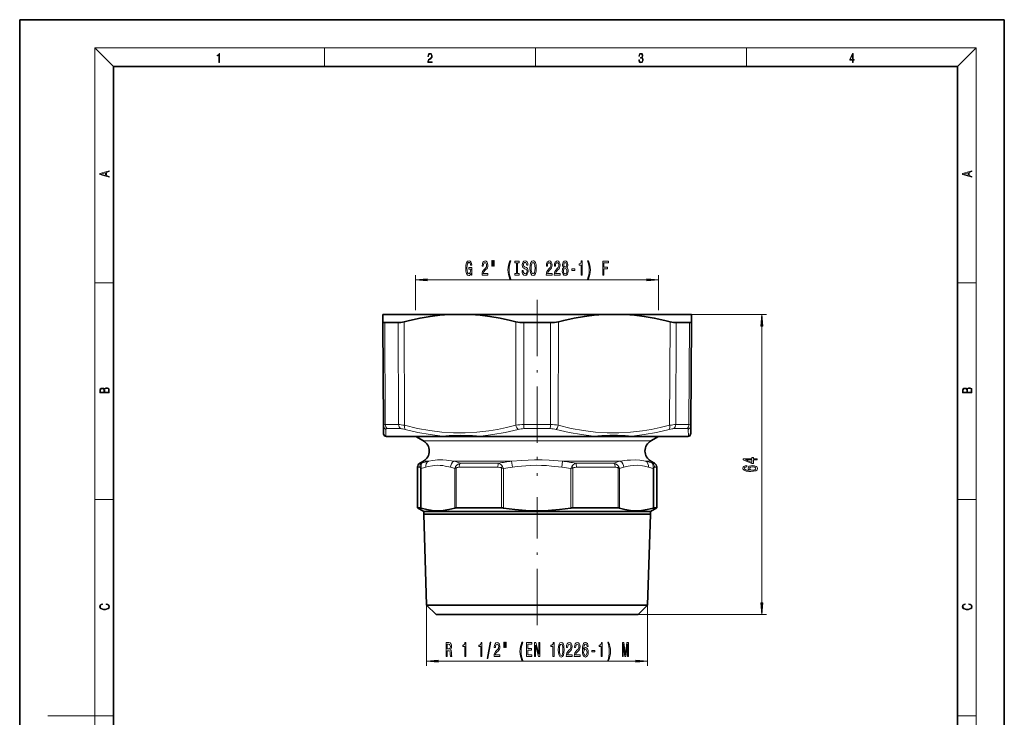
# Model space of a CAD drawing. Extents: x 0 to 210, y 0 to 297.
# Drawn here: x 0 to 210, y 148 to 297 of the extents above; entities that cross this region are included whole.
import ezdxf

# ---------------------------------------------------------------- set-up
doc = ezdxf.new("R2010")
doc.units = 0
doc.linetypes.add('DASHDOT', pattern=[18.5, 12, -3, 0.5, -3])

msp = doc.modelspace()

# ---------------------------------------------------------------- linework, layer by layer
at = {"color": 7, "lineweight": 35}
for p, q in [((210, 297), (0, 297)), ((0, 297), (0, 0)), ((210, 0), (210, 297)), ((200, 287), (20, 287)), ((20, 287), (20, 10)), ((200, 10), (200, 287)), ((77.460472, 234.104706), (77.468475, 232.577133)), ((81.400253, 234.104706), (77.460472, 234.104706)), ((91.687302, 234.104706), (81.400253, 234.104706)), ((96.133644, 234.104706), (91.687302, 234.104706)), ((124.587303, 234.104706), (96.133644, 234.104706)), ((124.587303, 234.104706), (129.033646, 234.104706)), ((143.260468, 234.104706), (129.033646, 234.104706)), ((143.260468, 234.104706), (143.252472, 232.577133)), ((77.468475, 232.577148), (77.584213, 210.471558)), ((77.857117, 232.377869), (78.775436, 232.377869)), ((80.723701, 232.377869), (78.775436, 232.377869)), ((113.227058, 232.377869), (107.493889, 232.377869)), ((142.863831, 232.377869), (139.997253, 232.377869)), ((143.252472, 232.577133), (143.136734, 210.471558)), ((77.592804, 208.831375), (77.584213, 210.471558)), ((143.136734, 210.471588), (143.128143, 208.831375)), ((78.149826, 208.104706), (78.344437, 208.104706)), ((81.956612, 208.104706), (78.344444, 208.104706)), ((90.241493, 208.104706), (81.956612, 208.104706)), ((86.110474, 207.156525), (84.46817, 208.104706)), ((90.241501, 208.104706), (98.463417, 208.104706)), ((122.257538, 208.104706), (98.463417, 208.104706)), ((122.25753, 208.104706), (130.479446, 208.104706)), ((142.376511, 208.104706), (130.479446, 208.104706)), ((134.610474, 207.156525), (136.252777, 208.104706)), ((142.376511, 208.104706), (142.571121, 208.104706)), ((86.110474, 202.826385), (85.360474, 202.393372)), ((134.610474, 202.826385), (135.360474, 202.393372)), ((84.860474, 201.527359), (84.860474, 192.870697)), ((135.860474, 201.527359), (135.860474, 192.870697)), ((84.860474, 192.870697), (85.473228, 192.870697)), ((86.187225, 192.104706), (84.860474, 192.870697)), ((86.187225, 192.104706), (110.360474, 192.104706)), ((86.187225, 192.104706), (86.187225, 191.5047)), ((86.187225, 191.5047), (110.360474, 191.5047)), ((86.793472, 172.104706), (86.187225, 191.5047)), ((93.104759, 192.870697), (102.728943, 192.870697)), ((110.360474, 192.104706), (134.533722, 192.104706)), ((110.360474, 191.5047), (134.533722, 191.5047)), ((117.992004, 192.870697), (127.616188, 192.870697)), ((133.927475, 172.104706), (134.533722, 191.5047)), ((134.533722, 192.104706), (135.860474, 192.870697)), ((134.533722, 192.104706), (134.533722, 191.5047)), ((135.247726, 192.870697), (135.860474, 192.870697)), ((86.793472, 172.104706), (110.360474, 172.104706)), ((88.793472, 170.104706), (86.793472, 172.104706)), ((88.793472, 170.104706), (110.360474, 170.104706)), ((110.360474, 172.104706), (133.927475, 172.104706)), ((110.360474, 170.104706), (131.927475, 170.104706)), ((131.927475, 170.104706), (133.927475, 172.104706))]:
    msp.add_line(p, q, dxfattribs=at)
at = {"color": 7, "lineweight": 13}
for p, q in [((20, 287), (16, 291)), ((16, 291), (204, 291)), ((16, 291), (16, 6)), ((65, 287), (65, 291)), ((110, 291), (110, 287)), ((155, 287), (155, 291)), ((200, 287), (204, 291)), ((204, 6), (204, 291)), ((84.44751, 235.048019), (84.44751, 242.504379)), ((86.937996, 241.504379), (133.782959, 241.504379)), ((136.273438, 235.048019), (136.273438, 242.504379)), ((16, 240.833328), (20, 240.833328)), ((200, 240.833328), (204, 240.833328)), ((143.260468, 234.104706), (159.25853, 234.104706)), ((77.857117, 232.377869), (77.972397, 210.626587)), ((80.801102, 210.626587), (80.723701, 232.377869)), ((82.097275, 210.471573), (82.016762, 232.577133)), ((105.84742, 210.471588), (105.812187, 232.577133)), ((107.531769, 210.626587), (107.493889, 232.377869)), ((113.189178, 210.626587), (113.227058, 232.377869)), ((114.873528, 210.471573), (114.90876, 232.577133)), ((138.623672, 210.471588), (138.704193, 232.577133)), ((139.919846, 210.626587), (139.997253, 232.377869)), ((142.863831, 232.377869), (142.74855, 210.626587)), ((158.25853, 172.595184), (158.25853, 231.614212)), ((77.972397, 210.626587), (78.875381, 210.626587)), ((80.801102, 210.626587), (78.875381, 210.626587)), ((107.531769, 210.626587), (113.189178, 210.626587)), ((139.919846, 210.626587), (142.74855, 210.626587)), ((78.097153, 208.171692), (78.125122, 209.610779)), ((81.737221, 208.171692), (78.097153, 208.171692)), ((78.423759, 209.765793), (79.314163, 209.765793)), ((81.213043, 209.765793), (79.314163, 209.765793)), ((90.08609, 208.171692), (81.737221, 208.171692)), ((122.349419, 208.171692), (98.371521, 208.171692)), ((107.57119, 209.765793), (113.149757, 209.765793)), ((142.62381, 208.171692), (130.634857, 208.171692)), ((139.507904, 209.765793), (142.297195, 209.765793)), ((142.59584, 209.610779), (142.62381, 208.171692)), ((86.110474, 207.156525), (131.641846, 207.156525)), ((131.641846, 207.156525), (134.610474, 207.156525)), ((85.802628, 202.393372), (85.360474, 202.393372)), ((86.110474, 202.826385), (87.17318, 202.826385)), ((92.617966, 202.826385), (104.915718, 202.826385)), ((102.135468, 202.393372), (94.027634, 202.393372)), ((102.976486, 201.659271), (103.177856, 201.238678)), ((105.084114, 201.527359), (104.915718, 202.826385)), ((115.636879, 201.527359), (115.805275, 202.826401)), ((115.805275, 202.826385), (128.103027, 202.826385)), ((117.543091, 201.238678), (117.744408, 201.659302)), ((126.693314, 202.393372), (118.585472, 202.393372)), ((133.547806, 202.826385), (134.610474, 202.826385)), ((134.91832, 202.393372), (135.360474, 202.393372)), ((85.311478, 201.527359), (84.860474, 201.527359)), ((85.473228, 192.870697), (85.473228, 201.364502)), ((85.638145, 192.833298), (85.638145, 201.238678)), ((92.820763, 201.238678), (92.820763, 192.833298)), ((93.104759, 201.364517), (93.104759, 192.870697)), ((101.97097, 201.527359), (93.700974, 201.527359)), ((102.728943, 201.364502), (103.177856, 201.238678)), ((102.728943, 192.870697), (102.728943, 201.364502)), ((103.177856, 192.833298), (103.177856, 201.238678)), ((117.543091, 201.238678), (117.99202, 201.364471)), ((117.543091, 201.238678), (117.543091, 192.833298)), ((117.992004, 201.364517), (117.992004, 192.870697)), ((127.019974, 201.527359), (118.749977, 201.527359)), ((127.616188, 192.870697), (127.616188, 201.364502)), ((127.900185, 192.833298), (127.900185, 201.238678)), ((135.082794, 201.238678), (135.082794, 192.833298)), ((135.247726, 201.364517), (135.247726, 192.870697)), ((135.40947, 201.527359), (135.860474, 201.527359)), ((16, 194.666672), (20, 194.666672)), ((200, 194.666672), (204, 194.666672)), ((86.793472, 172.104706), (86.793472, 159.129852)), ((131.927475, 170.104706), (159.25853, 170.104706)), ((133.927475, 172.104706), (133.927475, 159.129852)), ((89.283958, 160.129852), (131.436981, 160.129852)), ((16, 148.5), (6, 148.5)), ((16, 148.5), (20, 148.5)), ((200, 148.5), (204, 148.5))]:
    msp.add_line(p, q, dxfattribs=at)
at = {"color": 7, "linetype": 'DASHDOT', "lineweight": 13}
for p, q in [((110.360474, 237.233429), (110.360474, 199.688782)), ((110.360474, 167.828049), (110.360474, 195.147919))]:
    msp.add_line(p, q, dxfattribs=at)
at = {"color": 7, "lineweight": 13}
for points in [[(42.503281, 287.874939), (42.640968, 287.874939), (42.640968, 289.819305), (42.51997, 289.819305), (42.488674, 289.644073), (42.41983, 289.524445), (42.305088, 289.454926), (42.150707, 289.435425), (42.142361, 289.435425), (42.142361, 289.315826), (42.163223, 289.315826), (42.367672, 289.340851), (42.503281, 289.424316)], [(87.019279, 287.874939), (87.960175, 287.874939), (87.960175, 288.030701), (87.154884, 288.030701), (87.179924, 288.167023), (87.242508, 288.292175), (87.336388, 288.406219), (87.467819, 288.520294), (87.684792, 288.684387), (87.851685, 288.856873), (87.939308, 289.040436), (87.968513, 289.257416), (87.937225, 289.488281), (87.847511, 289.666321), (87.707741, 289.777588), (87.526237, 289.819305), (87.328041, 289.774811), (87.182007, 289.649628), (87.088127, 289.449341), (87.052658, 289.17395), (87.190353, 289.17395), (87.211212, 289.382599), (87.275887, 289.532806), (87.380196, 289.621796), (87.522064, 289.655182), (87.649323, 289.62738), (87.747375, 289.5495), (87.807877, 289.421539), (87.830826, 289.251862), (87.807877, 289.087738), (87.741119, 288.948639), (87.588821, 288.798431), (87.37603, 288.628754), (87.217476, 288.475769), (87.104813, 288.314453), (87.038055, 288.136414), (87.017197, 287.93335)], [(132.021362, 288.431274), (132.021362, 288.42569), (132.052658, 288.1698), (132.146545, 287.980652), (132.294662, 287.861023), (132.494934, 287.819305), (132.688965, 287.861023), (132.837082, 287.975067), (132.930969, 288.158661), (132.96434, 288.400665), (132.947647, 288.57312), (132.899673, 288.714996), (132.822479, 288.820709), (132.71608, 288.890228), (132.866287, 289.059906), (132.918442, 289.315826), (132.889236, 289.521667), (132.807877, 289.680237), (132.676437, 289.783142), (132.505371, 289.819305), (132.325958, 289.777588), (132.190353, 289.666321), (132.102737, 289.482727), (132.067261, 289.240723), (132.196609, 289.240723), (132.219559, 289.421539), (132.28006, 289.557831), (132.373947, 289.641296), (132.503281, 289.671875), (132.618027, 289.644073), (132.707733, 289.571747), (132.766159, 289.457703), (132.787018, 289.315826), (132.764069, 289.151703), (132.699387, 289.037659), (132.590912, 288.965332), (132.44487, 288.943085), (132.392715, 288.945862), (132.392715, 288.804016), (132.455307, 288.806793), (132.615936, 288.781769), (132.730682, 288.706635), (132.79953, 288.581482), (132.822479, 288.406219), (132.79953, 288.219849), (132.734863, 288.08078), (132.628464, 287.994537), (132.486603, 287.966736), (132.350998, 287.997345), (132.248764, 288.089111), (132.184097, 288.233765), (132.163223, 288.431274)], [(177.653488, 287.874939), (177.791183, 287.874939), (177.791183, 288.356171), (177.983124, 288.356171), (177.983124, 288.503601), (177.791183, 288.503601), (177.791183, 289.763672), (177.643066, 289.763672), (177.025543, 288.503601), (177.025543, 288.356171), (177.653488, 288.356171)], [(177.653488, 288.503601), (177.150711, 288.503601), (177.653488, 289.532806)], [(19.092789, 263.42276), (19.092789, 263.566711), (18.480827, 263.737793), (18.480827, 264.413727), (19.092789, 264.582703), (19.092789, 264.726654), (17.092789, 264.157104), (17.092789, 263.99231)], [(203.092789, 263.422729), (203.092789, 263.566681), (202.480835, 263.737762), (202.480835, 264.413696), (203.092789, 264.582672), (203.092789, 264.726624), (201.092789, 264.157074), (201.092789, 263.992279)], [(18.316711, 263.783691), (17.287504, 264.073669), (18.316711, 264.365753)], [(202.316711, 263.783661), (201.287506, 264.073639), (202.316711, 264.365723)], [(96.288353, 242.906403), (96.332443, 242.504379), (96.462128, 242.504379), (96.462128, 244.125412), (95.805931, 244.125412), (95.805931, 243.75798), (96.210541, 243.75798), (96.210541, 243.73204), (96.17942, 243.334351), (96.09642, 243.040405), (95.96933, 242.854523), (95.811119, 242.794006), (95.63475, 242.871811), (95.497284, 243.10524), (95.409103, 243.489975), (95.377975, 244.017349), (95.406509, 244.540405), (95.49469, 244.925125), (95.63475, 245.158554), (95.824089, 245.240692), (95.953766, 245.197464), (96.060112, 245.076431), (96.137917, 244.87326), (96.182014, 244.600922), (96.438782, 244.600922), (96.371346, 245.0159), (96.244263, 245.327148), (96.0653, 245.517349), (95.839645, 245.586517), (95.543968, 245.478439), (95.320915, 245.162888), (95.178268, 244.665756), (95.128983, 244.004379), (95.178268, 243.338669), (95.320915, 242.841553), (95.531006, 242.525986), (95.795555, 242.422241), (95.943398, 242.456833), (96.075668, 242.543289), (96.189789, 242.69458)], [(98.603622, 242.504379), (99.840805, 242.504379), (99.840805, 242.876144), (98.862991, 242.876144), (98.917458, 243.0793), (99.010834, 243.247894), (99.298729, 243.55481), (99.451752, 243.684494), (99.622932, 243.870377), (99.744835, 244.086517), (99.814865, 244.341553), (99.840805, 244.63118), (99.796707, 244.994293), (99.674805, 245.279602), (99.488068, 245.461151), (99.246857, 245.526001), (98.997864, 245.452499), (98.808525, 245.249329), (98.686623, 244.925125), (98.645126, 244.497177), (98.645126, 244.436661), (98.881149, 244.436661), (98.881149, 244.471237), (98.904488, 244.765182), (98.974518, 244.981323), (99.086044, 245.119659), (99.233887, 245.167206), (99.384315, 245.123978), (99.49585, 245.0159), (99.568466, 244.847321), (99.594406, 244.635498), (99.576248, 244.436661), (99.52697, 244.268066), (99.44397, 244.121094), (99.329849, 243.991409), (99.176826, 243.853088), (98.922646, 243.585068), (98.743683, 243.299774), (98.637344, 242.953949), (98.603622, 242.517349)], [(100.672935, 245.612442), (100.672935, 244.436661), (100.849304, 244.436661), (100.849304, 245.612442)], [(101.049019, 245.612442), (101.049019, 244.436661), (101.222794, 244.436661), (101.222794, 245.612442)], [(104.559967, 241.67009), (104.723366, 241.67009), (104.575531, 242.128296), (104.471786, 242.608124), (104.406944, 243.113892), (104.386192, 243.623978), (104.406944, 244.134064), (104.471786, 244.635498), (104.575531, 245.119659), (104.723366, 245.577866), (104.559967, 245.577866), (104.370628, 245.102356), (104.238358, 244.63118), (104.160545, 244.138382), (104.137199, 243.623978), (104.160545, 243.10524), (104.238358, 242.616776), (104.370628, 242.145584)], [(105.962708, 242.867493), (105.630714, 242.867493), (105.630714, 242.504379), (106.53331, 242.504379), (106.53331, 242.867493), (106.201324, 242.867493), (106.201324, 245.141266), (106.53331, 245.141266), (106.53331, 245.504379), (105.630714, 245.504379), (105.630714, 245.141266), (105.962708, 245.141266)], [(107.383598, 243.494293), (107.147575, 243.494293), (107.199448, 243.036072), (107.329132, 242.698898), (107.528847, 242.495728), (107.798584, 242.422241), (108.065735, 242.491409), (108.265442, 242.68161), (108.392532, 242.979889), (108.439217, 243.37326), (108.400314, 243.727722), (108.291382, 243.956833), (108.115013, 244.108124), (107.87899, 244.22052), (107.676682, 244.302643), (107.544403, 244.397751), (107.469193, 244.536072), (107.445847, 244.752213), (107.469193, 244.946747), (107.536621, 245.093719), (107.640373, 245.193146), (107.78302, 245.227722), (107.928268, 245.184494), (108.042389, 245.06778), (108.117607, 244.87326), (108.153915, 244.609573), (108.389938, 244.609573), (108.389938, 244.61821), (108.348442, 245.024551), (108.22654, 245.327148), (108.034607, 245.517349), (107.775238, 245.582184), (107.541809, 245.517349), (107.360252, 245.335785), (107.243538, 245.05481), (107.202042, 244.691696), (107.235764, 244.367493), (107.33432, 244.147034), (107.489937, 244.000061), (107.702621, 243.887665), (107.912704, 243.788239), (108.070915, 243.693146), (108.166885, 243.55481), (108.2006, 243.330032), (108.169479, 243.100922), (108.089073, 242.928009), (107.967171, 242.819946), (107.80896, 242.785355), (107.632591, 242.832916), (107.497719, 242.971237), (107.412132, 243.196014)], [(108.838211, 244.004379), (108.884895, 243.330032), (109.019768, 242.832916), (109.229851, 242.525986), (109.504784, 242.422241), (109.777115, 242.525986), (109.989792, 242.832916), (110.12207, 243.330032), (110.171349, 244.004379), (110.12207, 244.674408), (110.06501, 244.946747), (109.989792, 245.171524), (109.777115, 245.478439), (109.64743, 245.556259), (109.504784, 245.586517), (109.227257, 245.478439), (109.017174, 245.175842), (108.884895, 244.678726)], [(109.087204, 244.004379), (109.11573, 244.527435), (109.201324, 244.912155), (109.333595, 245.145584), (109.504784, 245.227722), (109.67337, 245.145584), (109.805649, 244.907837), (109.891235, 244.523117), (109.922363, 244.004379), (109.891235, 243.481323), (109.805649, 243.096603), (109.67337, 242.863174), (109.504784, 242.785355), (109.333595, 242.863174), (109.201324, 243.096603), (109.11573, 243.477005)], [(112.294693, 242.504379), (113.531868, 242.504379), (113.531868, 242.876144), (112.554062, 242.876144), (112.608528, 243.0793), (112.701897, 243.247894), (112.989792, 243.55481), (113.142822, 243.684494), (113.314003, 243.870377), (113.435905, 244.086517), (113.505936, 244.341553), (113.531868, 244.63118), (113.487778, 244.994293), (113.365875, 245.279602), (113.179131, 245.461151), (112.93792, 245.526001), (112.688934, 245.452499), (112.499596, 245.249329), (112.377693, 244.925125), (112.336189, 244.497177), (112.336189, 244.436661), (112.57222, 244.436661), (112.57222, 244.471237), (112.595558, 244.765182), (112.665588, 244.981323), (112.777115, 245.119659), (112.924957, 245.167206), (113.075386, 245.123978), (113.186913, 245.0159), (113.259537, 244.847321), (113.285469, 244.635498), (113.267319, 244.436661), (113.21804, 244.268066), (113.13504, 244.121094), (113.02092, 243.991409), (112.867889, 243.853088), (112.613716, 243.585068), (112.434753, 243.299774), (112.328415, 242.953949), (112.294693, 242.517349)], [(114.006081, 242.504379), (115.243256, 242.504379), (115.243256, 242.876144), (114.265442, 242.876144), (114.319908, 243.0793), (114.413284, 243.247894), (114.70118, 243.55481), (114.854202, 243.684494), (115.025383, 243.870377), (115.147285, 244.086517), (115.217316, 244.341553), (115.243256, 244.63118), (115.199158, 244.994293), (115.077263, 245.279602), (114.890518, 245.461151), (114.649307, 245.526001), (114.400314, 245.452499), (114.210976, 245.249329), (114.089073, 244.925125), (114.047577, 244.497177), (114.047577, 244.436661), (114.2836, 244.436661), (114.2836, 244.471237), (114.306946, 244.765182), (114.376968, 244.981323), (114.488495, 245.119659), (114.636337, 245.167206), (114.786766, 245.123978), (114.8983, 245.0159), (114.970917, 244.847321), (114.996857, 244.635498), (114.978699, 244.436661), (114.92942, 244.268066), (114.84642, 244.121094), (114.7323, 243.991409), (114.579277, 243.853088), (114.325096, 243.585068), (114.146133, 243.299774), (114.039795, 242.953949), (114.006081, 242.517349)], [(116.028702, 244.121094), (115.896423, 244.000061), (115.805649, 243.831467), (115.748589, 243.619659), (115.730431, 243.364609), (115.771927, 242.979889), (115.891235, 242.68161), (116.085762, 242.491409), (116.350311, 242.417923), (116.612274, 242.491409), (116.806801, 242.68161), (116.926109, 242.979889), (116.9702, 243.364609), (116.949448, 243.619659), (116.894981, 243.831467), (116.801613, 244.000061), (116.671928, 244.121094), (116.775673, 244.224838), (116.848297, 244.367493), (116.892387, 244.540405), (116.907951, 244.752213), (116.866455, 245.059128), (116.757523, 245.305527), (116.581146, 245.465469), (116.350311, 245.526001), (116.116882, 245.465469), (115.940514, 245.305527), (115.828987, 245.059128), (115.790085, 244.752213), (115.803055, 244.540405), (115.847145, 244.367493)], [(115.979424, 243.37326), (116.002762, 243.602356), (116.07798, 243.775269), (116.194695, 243.887665), (116.350311, 243.926575), (116.503342, 243.887665), (116.620056, 243.775269), (116.695274, 243.602356), (116.721207, 243.37326), (116.695274, 243.126862), (116.620056, 242.940979), (116.503342, 242.819946), (116.350311, 242.781036), (116.194695, 242.819946), (116.07798, 242.940979), (116.002762, 243.126862)], [(116.036484, 244.717636), (116.057228, 244.907837), (116.119476, 245.05481), (116.21804, 245.145584), (116.350311, 245.180176), (116.479996, 245.145584), (116.578552, 245.05481), (116.640808, 244.907837), (116.664146, 244.717636), (116.640808, 244.523117), (116.578552, 244.371811), (116.479996, 244.272385), (116.350311, 244.242126), (116.21804, 244.276718), (116.119476, 244.371811), (116.057228, 244.523117)], [(117.747864, 243.494293), (118.375534, 243.494293), (118.375534, 243.835785), (117.747864, 243.835785)], [(119.726395, 242.504379), (119.962418, 242.504379), (119.962418, 245.526001), (119.786049, 245.526001), (119.739365, 245.262299), (119.645996, 245.085068), (119.503342, 244.981323), (119.306221, 244.946747), (119.306221, 244.639832), (119.726395, 244.639832)], [(121.297722, 241.67009), (121.484467, 242.145584), (121.616745, 242.616776), (121.69455, 243.10524), (121.72049, 243.623978), (121.69455, 244.138382), (121.616745, 244.63118), (121.484467, 245.102356), (121.297722, 245.577866), (121.134323, 245.577866), (121.279564, 245.119659), (121.383316, 244.635498), (121.445557, 244.134064), (121.468903, 243.623978), (121.445557, 243.113892), (121.383316, 242.608124), (121.27697, 242.128296), (121.134323, 241.67009)], [(124.375534, 242.504379), (124.616745, 242.504379), (124.616745, 243.883347), (125.374092, 243.883347), (125.374092, 244.242126), (124.616745, 244.242126), (124.616745, 245.141266), (125.547867, 245.141266), (125.547867, 245.504379), (124.375534, 245.504379)], [(86.937996, 241.722275), (84.44751, 241.504379), (86.937996, 241.286484)], [(133.782959, 241.286484), (136.273438, 241.504379), (133.782959, 241.722275)], [(158.47641, 231.614212), (158.25853, 234.104706), (158.040649, 231.614212)], [(19.092787, 217.408386), (19.092787, 217.823547), (19.087223, 218.092667), (19.048281, 218.255386), (18.973177, 218.353439), (18.859129, 218.428558), (18.720047, 218.474442), (18.553148, 218.491135), (18.366779, 218.470276), (18.213789, 218.411865), (18.102522, 218.320068), (18.035763, 218.199066), (17.966223, 218.292953), (17.866083, 218.363876), (17.746473, 218.405609), (17.604609, 218.422287), (17.351479, 218.374313), (17.173454, 218.240784), (17.109476, 218.094757), (17.092787, 217.904907), (17.092787, 217.408386)], [(203.092789, 217.408401), (203.092789, 217.823563), (203.087219, 218.092682), (203.048279, 218.255402), (202.973175, 218.353455), (202.859131, 218.428574), (202.720047, 218.474457), (202.553146, 218.49115), (202.366776, 218.470291), (202.213791, 218.41188), (202.102524, 218.320084), (202.035767, 218.199081), (201.966217, 218.292969), (201.866089, 218.363892), (201.746475, 218.405624), (201.604614, 218.422302), (201.351486, 218.374329), (201.173462, 218.240799), (201.109482, 218.094772), (201.092789, 217.904922), (201.092789, 217.408401)], [(17.256905, 217.879868), (17.273594, 218.055115), (17.329226, 218.180283), (17.440493, 218.255386), (17.615736, 218.280426), (17.796541, 218.253311), (17.905025, 218.178207), (17.960659, 218.048859), (17.974567, 217.867355), (17.974567, 217.546082), (17.256905, 217.546082)], [(18.928671, 217.546082), (18.138683, 217.546082), (18.138683, 217.961243), (18.1665, 218.128128), (18.241604, 218.251221), (18.36956, 218.324234), (18.544804, 218.349274), (18.733955, 218.324234), (18.850784, 218.251221), (18.91198, 218.128128), (18.928669, 217.950806)], [(201.256912, 217.879883), (201.27359, 218.05513), (201.329224, 218.180298), (201.440491, 218.255402), (201.615738, 218.280441), (201.796539, 218.253326), (201.905029, 218.178223), (201.960663, 218.048874), (201.974564, 217.867371), (201.974564, 217.546097), (201.256912, 217.546097)], [(202.928665, 217.546097), (202.138687, 217.546097), (202.138687, 217.961258), (202.166504, 218.128143), (202.241608, 218.251236), (202.369568, 218.324249), (202.5448, 218.349289), (202.733963, 218.324249), (202.850784, 218.251236), (202.911987, 218.128143), (202.928665, 217.950821)], [(155.066895, 201.87149), (154.716736, 201.822205), (154.457382, 201.708099), (154.293106, 201.531723), (154.236908, 201.303482), (154.267181, 201.150452), (154.349304, 201.018173), (154.483307, 200.901459), (154.673523, 200.802902), (154.91127, 200.725098), (155.200897, 200.66803), (155.542389, 200.631714), (155.927124, 200.621353), (156.540955, 200.662842), (156.986191, 200.789932), (157.254211, 200.994843), (157.344986, 201.274948), (157.267181, 201.526535), (157.064011, 201.718475), (156.744125, 201.842957), (156.337784, 201.887054), (155.927124, 201.842957), (155.611557, 201.723663), (155.412704, 201.539505), (155.343536, 201.311264), (155.429993, 201.064865), (155.676392, 200.880707), (155.200897, 200.919617), (154.85939, 201.002625), (154.656219, 201.1297), (154.587067, 201.306076), (154.621643, 201.43576), (154.712418, 201.534317), (154.863708, 201.599152), (155.066895, 201.632874)], [(157.25853, 203.103058), (157.25853, 203.336487), (156.515015, 203.336487), (156.515015, 203.593246), (156.169189, 203.593246), (156.169189, 203.336487), (154.323364, 203.336487), (154.323364, 203.100464), (156.134613, 202.311981), (156.515015, 202.311981), (156.515015, 203.103058)], [(156.169189, 202.529846), (154.824814, 203.103058), (156.169189, 203.103058)], [(156.342102, 201.635468), (156.614441, 201.606934), (156.82193, 201.534317), (156.960266, 201.417603), (157.003479, 201.272354), (156.960266, 201.119324), (156.826248, 201.002625), (156.618759, 200.927399), (156.34642, 200.904053), (156.078415, 200.929993), (155.875244, 201.002625), (155.74556, 201.121918), (155.698013, 201.28273), (155.74556, 201.422791), (155.870926, 201.534317), (156.074097, 201.606934)], [(18.4391, 172.234772), (18.669977, 172.193054), (18.84244, 172.099167), (18.948141, 171.959396), (18.984303, 171.779984), (18.925888, 171.563004), (18.753426, 171.400284), (18.4697, 171.295975), (18.085833, 171.260513), (17.707529, 171.295975), (17.432148, 171.398193), (17.262466, 171.558838), (17.204052, 171.775803), (17.237432, 171.946884), (17.332008, 172.082489), (17.482216, 172.176361), (17.676931, 172.220169), (17.676931, 172.355774), (17.415457, 172.30571), (17.215179, 172.186798), (17.087223, 172.007385), (17.039936, 171.775803), (17.112259, 171.504593), (17.198488, 171.391937), (17.3181, 171.295975), (17.646334, 171.164536), (17.854956, 171.129074), (18.088614, 171.118637), (18.327835, 171.129074), (18.536459, 171.164536), (18.870256, 171.293884), (19.078878, 171.500427), (19.14842, 171.771637), (19.098351, 172.011551), (18.962049, 172.195145), (18.739519, 172.316147), (18.4391, 172.370377)], [(158.040649, 172.595184), (158.25853, 170.104706), (158.47641, 172.595184)], [(202.439102, 172.234772), (202.669983, 172.193054), (202.842438, 172.099167), (202.948151, 171.959396), (202.984299, 171.779984), (202.925888, 171.563004), (202.753433, 171.400284), (202.469696, 171.295975), (202.085831, 171.260513), (201.707535, 171.295975), (201.432144, 171.398193), (201.262466, 171.558838), (201.204056, 171.775803), (201.237427, 171.946884), (201.332016, 172.082489), (201.482224, 172.176361), (201.676941, 172.220169), (201.676941, 172.355774), (201.415466, 172.30571), (201.215179, 172.186798), (201.087219, 172.007385), (201.039932, 171.775803), (201.112259, 171.504593), (201.198486, 171.391937), (201.3181, 171.295975), (201.646332, 171.164536), (201.854965, 171.129074), (202.088623, 171.118637), (202.327835, 171.129074), (202.536453, 171.164536), (202.870255, 171.293884), (203.078888, 171.500427), (203.148422, 171.771637), (203.098358, 172.011551), (202.962051, 172.195145), (202.739517, 172.316147), (202.439102, 172.370377)], [(90.956863, 161.129852), (91.198074, 161.129852), (91.198074, 162.396423), (91.444473, 162.396423), (91.62603, 162.383453), (91.74015, 162.322937), (91.802399, 162.180283), (91.828339, 161.925232), (91.841309, 161.536194), (91.856865, 161.281158), (91.887985, 161.129852), (92.160324, 161.129852), (92.160324, 161.211975), (92.10067, 161.333023), (92.079926, 161.5578), (92.061768, 162.041962), (92.01767, 162.400757), (91.958023, 162.513138), (91.864647, 162.595276), (91.968391, 162.703339), (92.041016, 162.854645), (92.0877, 163.04483), (92.103264, 163.273941), (92.066956, 163.637054), (91.963203, 163.909393), (91.792023, 164.073654), (91.558594, 164.129852), (90.956863, 164.129852)], [(94.911331, 161.129852), (95.147354, 161.129852), (95.147354, 164.151459), (94.970985, 164.151459), (94.924301, 163.887787), (94.830933, 163.710541), (94.688278, 163.606796), (94.491165, 163.572205), (94.491165, 163.265289), (94.911331, 163.265289)], [(98.334099, 161.129852), (98.570122, 161.129852), (98.570122, 164.151459), (98.393753, 164.151459), (98.347069, 163.887787), (98.2537, 163.710541), (98.111046, 163.606796), (97.913925, 163.572205), (97.913925, 163.265289), (98.334099, 163.265289)], [(99.687561, 160.727844), (99.866524, 160.727844), (100.494186, 164.211975), (100.31263, 164.211975)], [(101.1707, 161.129852), (102.407875, 161.129852), (102.407875, 161.501617), (101.430069, 161.501617), (101.484535, 161.704773), (101.577904, 161.873367), (101.865799, 162.180283), (102.018829, 162.309967), (102.19001, 162.49585), (102.311913, 162.711975), (102.381943, 162.967026), (102.407875, 163.256653), (102.363785, 163.619766), (102.241882, 163.90506), (102.055138, 164.086624), (101.813927, 164.151459), (101.564941, 164.077972), (101.375603, 163.874817), (101.2537, 163.550598), (101.212204, 163.12265), (101.212204, 163.062134), (101.448227, 163.062134), (101.448227, 163.09671), (101.471565, 163.390656), (101.541595, 163.606796), (101.653122, 163.745117), (101.800964, 163.792679), (101.951393, 163.749451), (102.06292, 163.641388), (102.135544, 163.472794), (102.161484, 163.260986), (102.143326, 163.062134), (102.094048, 162.893539), (102.011047, 162.746567), (101.896927, 162.616882), (101.743904, 162.478546), (101.489723, 162.210541), (101.31076, 161.925232), (101.204422, 161.579422), (101.1707, 161.142822)], [(103.240013, 164.237915), (103.240013, 163.062134), (103.416382, 163.062134), (103.416382, 164.237915)], [(103.616089, 164.237915), (103.616089, 163.062134), (103.789864, 163.062134), (103.789864, 164.237915)], [(107.127045, 160.295563), (107.290443, 160.295563), (107.142601, 160.753769), (107.038857, 161.233597), (106.974014, 161.739365), (106.95327, 162.249451), (106.974014, 162.759537), (107.038857, 163.260986), (107.142601, 163.745117), (107.290443, 164.203339), (107.127045, 164.203339), (106.937706, 163.727844), (106.805428, 163.256653), (106.727615, 162.763855), (106.704277, 162.249451), (106.727615, 161.730713), (106.805428, 161.242249), (106.937706, 160.771057)], [(108.104424, 161.129852), (109.245628, 161.129852), (109.245628, 161.492966), (108.343033, 161.492966), (108.343033, 162.50882), (109.147072, 162.50882), (109.147072, 162.867615), (108.343033, 162.867615), (108.343033, 163.766739), (109.224884, 163.766739), (109.224884, 164.129852), (108.104424, 164.129852)], [(109.769119, 161.129852), (109.98439, 161.129852), (109.98439, 163.589508), (110.674301, 161.129852), (110.951828, 161.129852), (110.951828, 164.129852), (110.733955, 164.129852), (110.733955, 161.670197), (110.051826, 164.129852), (109.769119, 164.129852)], [(113.736557, 161.129852), (113.97258, 161.129852), (113.97258, 164.151459), (113.796204, 164.151459), (113.749519, 163.887787), (113.656151, 163.710541), (113.513496, 163.606796), (113.316383, 163.572205), (113.316383, 163.265289), (113.736557, 163.265289)], [(114.869553, 162.595276), (114.908455, 161.916595), (115.030357, 161.432449), (115.224884, 161.138489), (115.494621, 161.043396), (115.761772, 161.138489), (115.956291, 161.432449), (116.0756, 161.916595), (116.117104, 162.595276), (116.0756, 163.269623), (116.026321, 163.537628), (115.956291, 163.758087), (115.761772, 164.052032), (115.494621, 164.151459), (115.224884, 164.052032), (115.030357, 163.753769), (114.908455, 163.269623)], [(116.573151, 161.129852), (117.810326, 161.129852), (117.810326, 161.501617), (116.83252, 161.501617), (116.886986, 161.704773), (116.980354, 161.873367), (117.26825, 162.180283), (117.42128, 162.309967), (117.592461, 162.49585), (117.714363, 162.711975), (117.784393, 162.967026), (117.810326, 163.256653), (117.766235, 163.619766), (117.644333, 163.90506), (117.457588, 164.086624), (117.216377, 164.151459), (116.967392, 164.077972), (116.778053, 163.874817), (116.656151, 163.550598), (116.614655, 163.12265), (116.614655, 163.062134), (116.850677, 163.062134), (116.850677, 163.09671), (116.874016, 163.390656), (116.944046, 163.606796), (117.055573, 163.745117), (117.203415, 163.792679), (117.353844, 163.749451), (117.46537, 163.641388), (117.537994, 163.472794), (117.563934, 163.260986), (117.545776, 163.062134), (117.496498, 162.893539), (117.413498, 162.746567), (117.299377, 162.616882), (117.146355, 162.478546), (116.892174, 162.210541), (116.713211, 161.925232), (116.606873, 161.579422), (116.573151, 161.142822)], [(118.284538, 161.129852), (119.521713, 161.129852), (119.521713, 161.501617), (118.5439, 161.501617), (118.598366, 161.704773), (118.691742, 161.873367), (118.979637, 162.180283), (119.13266, 162.309967), (119.303848, 162.49585), (119.425751, 162.711975), (119.495773, 162.967026), (119.521713, 163.256653), (119.477615, 163.619766), (119.355721, 163.90506), (119.168976, 164.086624), (118.927765, 164.151459), (118.678772, 164.077972), (118.489433, 163.874817), (118.367531, 163.550598), (118.326035, 163.12265), (118.326035, 163.062134), (118.562057, 163.062134), (118.562057, 163.09671), (118.585403, 163.390656), (118.655426, 163.606796), (118.766953, 163.745117), (118.914795, 163.792679), (119.065231, 163.749451), (119.176758, 163.641388), (119.249374, 163.472794), (119.275314, 163.260986), (119.257156, 163.062134), (119.207878, 162.893539), (119.124878, 162.746567), (119.010757, 162.616882), (118.857735, 162.478546), (118.603554, 162.210541), (118.424591, 161.925232), (118.318253, 161.579422), (118.284538, 161.142822)], [(121.251251, 163.321503), (121.201973, 163.671631), (121.087852, 163.931), (120.911484, 164.095276), (120.683243, 164.151459), (120.530212, 164.121216), (120.397934, 164.039078), (120.281219, 163.90506), (120.182663, 163.714874), (120.104851, 163.477112), (120.047791, 163.1875), (120.011482, 162.845993), (120.001106, 162.461273), (120.042603, 161.847443), (120.169693, 161.402191), (120.374596, 161.134186), (120.654709, 161.043396), (120.906296, 161.121216), (121.098221, 161.324371), (121.222717, 161.644257), (121.266815, 162.050598), (121.222717, 162.461273), (121.103409, 162.776825), (120.919266, 162.975677), (120.691017, 163.04483), (120.444626, 162.958374), (120.260475, 162.711975), (120.299377, 163.1875), (120.382378, 163.528992), (120.50946, 163.732147), (120.685837, 163.801331), (120.815514, 163.766739), (120.914078, 163.675964), (120.978912, 163.524658), (121.012634, 163.321503)], [(124.004852, 161.129852), (124.240875, 161.129852), (124.240875, 164.151459), (124.064507, 164.151459), (124.017822, 163.887787), (123.924454, 163.710541), (123.781799, 163.606796), (123.584679, 163.572205), (123.584679, 163.265289), (124.004852, 163.265289)], [(125.57618, 160.295563), (125.762924, 160.771057), (125.895203, 161.242249), (125.973007, 161.730713), (125.998947, 162.249451), (125.973007, 162.763855), (125.895203, 163.256653), (125.762924, 163.727844), (125.57618, 164.203339), (125.412781, 164.203339), (125.558022, 163.745117), (125.661774, 163.260986), (125.724022, 162.759537), (125.74736, 162.249451), (125.724022, 161.739365), (125.661774, 161.233597), (125.555435, 160.753769), (125.412781, 160.295563)], [(128.537277, 161.129852), (128.736984, 161.129852), (128.736984, 163.853195), (129.074158, 161.129852), (129.297211, 161.129852), (129.631805, 163.853195), (129.631805, 161.129852), (129.834106, 161.129852), (129.834106, 164.129852), (129.517685, 164.129852), (129.185684, 161.484314), (128.856293, 164.129852), (128.537277, 164.129852)], [(91.491158, 163.762421), (91.649376, 163.736481), (91.760902, 163.654358), (91.830933, 163.503052), (91.854271, 163.265289), (91.828339, 163.014587), (91.758308, 162.863281), (91.639, 162.785461), (91.475601, 162.763855), (91.198074, 162.763855), (91.198074, 163.762421)], [(115.118546, 162.595276), (115.13929, 163.118317), (115.204132, 163.494415), (115.320847, 163.714874), (115.494621, 163.792679), (115.665802, 163.714874), (115.782516, 163.494415), (115.847359, 163.118317), (115.868111, 162.595276), (115.847359, 162.067902), (115.782516, 161.691803), (115.665802, 161.471344), (115.494621, 161.397858), (115.320847, 161.471344), (115.204132, 161.691803), (115.13929, 162.067902)], [(121.015228, 162.04628), (120.986694, 161.773941), (120.914078, 161.566452), (120.797363, 161.428131), (120.652115, 161.384888), (120.499092, 161.428131), (120.382378, 161.562134), (120.307159, 161.769623), (120.283813, 162.041962), (120.309753, 162.309967), (120.382378, 162.513138), (120.501686, 162.642822), (120.662491, 162.690369), (120.802551, 162.642822), (120.914078, 162.517456), (120.986694, 162.314301)], [(122.026321, 162.119766), (122.653992, 162.119766), (122.653992, 162.461273), (122.026321, 162.461273)], [(89.283958, 160.347748), (86.793472, 160.129852), (89.283958, 159.911957)], [(131.436981, 159.911957), (133.927475, 160.129852), (131.436981, 160.347748)]]:
    msp.add_lwpolyline(points, close=True, dxfattribs=at)
at = {"color": 7, "lineweight": 35}
for points in [[(91.687302, 234.104706), (89.626633, 233.949371), (87.530075, 233.693054), (85.379929, 233.331223), (83.158066, 232.85762), (82.016762, 232.577133)], [(96.133644, 234.104706), (98.195129, 233.949371), (100.29303, 233.693054), (102.445068, 233.331223), (104.669418, 232.85762), (105.812187, 232.577133)], [(124.587303, 234.104706), (122.525818, 233.949371), (120.427917, 233.693054), (118.275879, 233.331223), (116.051529, 232.85762), (114.90876, 232.577133)], [(129.033646, 234.104706), (131.094315, 233.949371), (133.190872, 233.693054), (135.341019, 233.331223), (137.562881, 232.85762), (138.704193, 232.577133)], [(77.857117, 232.377869), (77.592102, 232.41687), (77.513824, 232.465942), (77.468475, 232.577148)], [(142.863831, 232.377869), (143.128845, 232.41687), (143.207123, 232.465942), (143.252472, 232.577133)], [(85.638145, 192.833298), (86.811295, 192.509674), (87.979553, 192.309357), (89.144867, 192.235962), (90.340851, 192.293945), (91.539627, 192.485962), (92.820763, 192.833298)], [(110.360474, 192.235626), (107.973602, 192.302856), (105.580811, 192.503357), (103.177856, 192.833298)], [(110.360474, 192.235626), (112.747345, 192.302856), (115.140137, 192.503357), (117.543091, 192.833298)], [(127.900185, 192.833298), (129.073334, 192.509674), (130.241592, 192.309357), (131.406906, 192.235962), (132.60289, 192.293945), (133.801666, 192.485962), (135.082794, 192.833298)]]:
    msp.add_lwpolyline(points, dxfattribs=at)
at = {"color": 7, "lineweight": 13}
for points in [[(77.972397, 210.626587), (77.706879, 210.596115), (77.628716, 210.557938), (77.595306, 210.519135), (77.584213, 210.471573)], [(105.84742, 210.471588), (103.849449, 209.98056), (101.921684, 209.58342), (100.050446, 209.274506), (97.511414, 208.98262), (95.020119, 208.844589), (92.542595, 208.856339), (90.045197, 209.018204), (87.493843, 209.334961), (84.858719, 209.814713), (82.097305, 210.471573)], [(138.623672, 210.471588), (136.623138, 209.98056), (134.693298, 209.58342), (132.820435, 209.274506), (130.279877, 208.98262), (127.787857, 208.844589), (125.310394, 208.856339), (122.813843, 209.018204), (120.264153, 209.334961), (117.631531, 209.814713), (114.873566, 210.471573)], [(143.136734, 210.471558), (143.125656, 210.519104), (143.09227, 210.557892), (143.014145, 210.596085), (142.74855, 210.626587)], [(78.423759, 209.765793), (78.22097, 209.735367), (78.160751, 209.697144), (78.125122, 209.610779)], [(90.08609, 208.171692), (87.542847, 208.490692), (84.923058, 208.966858), (82.196159, 209.610779)], [(90.086098, 208.171692), (91.605911, 208.300156), (94.028351, 208.372803), (96.542587, 208.300827), (98.371521, 208.171692)], [(106.289467, 209.610794), (103.550713, 208.966858), (100.9217, 208.490723), (98.371521, 208.171692)], [(122.349419, 208.171692), (119.799301, 208.490723), (117.170052, 208.966904), (114.431519, 209.610779)], [(122.349426, 208.171692), (124.174721, 208.300629), (125.865425, 208.364883), (127.508209, 208.36467), (129.116104, 208.300095), (130.634857, 208.171692)], [(138.524826, 209.610794), (135.797714, 208.966812), (133.178146, 208.490692), (130.634857, 208.171692)], [(142.595825, 209.610779), (142.560226, 209.697144), (142.500061, 209.735352), (142.297195, 209.765793)], [(142.62381, 208.171692), (142.819885, 208.244125), (143.014099, 208.372803)], [(85.80262, 202.393372), (85.714981, 202.261917), (85.642159, 202.033173), (85.597, 201.659271)], [(91.867661, 201.527359), (90.770775, 201.786575), (90.226196, 201.87973), (89.706467, 201.934845), (89.187233, 201.951584), (88.493996, 201.911972), (88.031128, 201.849045), (87.101212, 201.65593), (86.59127, 201.527359)], [(92.617966, 202.826385), (91.007507, 203.024521), (90.236206, 203.079025), (89.143768, 203.078735), (88.116631, 202.982971), (87.173187, 202.826401)], [(92.980988, 201.659286), (93.080437, 201.814865), (93.295509, 202.03772), (93.657433, 202.263336), (94.027634, 202.393372)], [(115.805275, 202.826385), (112.910896, 203.024612), (111.456657, 203.078812), (109.81514, 203.08844), (107.086075, 202.984009), (104.915718, 202.826401)], [(115.636879, 201.527359), (113.443123, 201.786575), (112.353966, 201.87973), (111.314499, 201.934845), (110.276031, 201.951584), (108.889565, 201.911972), (107.963821, 201.849045), (106.103996, 201.65593), (105.084114, 201.527359)], [(126.693314, 202.393372), (127.066528, 202.261932), (127.431252, 202.032898), (127.642319, 201.812469), (127.73996, 201.659286)], [(131.316254, 203.088226), (130.291214, 203.069), (129.580399, 203.011536), (128.103012, 202.826385)], [(131.761749, 201.946274), (130.920654, 201.927612), (130.235031, 201.83934), (129.776596, 201.750656), (128.853317, 201.527359)], [(133.547806, 202.826385), (132.2509, 203.026123), (131.316254, 203.088226)], [(134.129745, 201.527374), (133.242645, 201.742828), (132.801895, 201.829971), (131.761749, 201.946274)], [(135.123947, 201.659286), (135.058044, 202.11792), (134.99321, 202.287598), (134.91832, 202.393372)], [(85.311478, 201.527344), (85.374191, 201.510071), (85.440285, 201.442337), (85.473228, 201.364502)], [(93.104759, 201.364517), (93.16021, 201.410126), (93.277054, 201.466614), (93.417267, 201.503418), (93.700974, 201.527359)], [(101.97097, 201.527344), (102.377632, 201.495377), (102.582909, 201.442322), (102.728943, 201.364502)], [(117.992004, 201.364517), (118.063774, 201.410141), (118.213943, 201.466599), (118.392784, 201.503387), (118.749977, 201.527359)], [(127.019974, 201.527359), (127.342987, 201.495316), (127.503204, 201.442261), (127.616188, 201.364502)], [(135.247726, 201.364517), (135.314148, 201.485214), (135.40947, 201.527359)]]:
    msp.add_lwpolyline(points, dxfattribs=at)
at = {"color": 7, "lineweight": 35}
for centre, radius, start, end in [((107.446533, 239.237564), 6.858989, 256.213042, 270.395534), ((113.274414, 239.237564), 6.858989, 269.604468, 283.78696), ((78.592789, 208.836609), 0.999996, 180.299786, 207.632522), ((78.149826, 208.604706), 0.5, 207.632522, 269.99997), ((142.571121, 208.604706), 0.5, 270.000032, 332.367481), ((142.128159, 208.836609), 0.999996, 332.367473, 359.700219), ((84.860474, 204.991455), 2.5, 299.999998, 60.000002), ((135.860474, 204.991455), 2.5, 120.000003, 239.999997), ((85.860474, 201.527359), 1, 120.000003, 180.000005), ((134.860474, 201.527359), 1, 0, 60.000002), ((85.41156, 192.236191), 0.638058, 69.21976, 84.449039), ((93.080544, 191.934753), 0.935791, 88.51736, 106.125376), ((102.72049, 190.066315), 2.804465, 80.614148, 89.82726), ((118.000458, 190.06633), 2.804458, 90.172478, 99.385864), ((127.640404, 191.934784), 0.935778, 73.874541, 91.482229), ((135.309387, 192.236221), 0.638035, 95.550392, 110.780471)]:
    msp.add_arc(centre, radius, start, end, dxfattribs=at)
at = {"color": 7, "lineweight": 13}
for centre, radius, start, end in [((78.555313, 210.482773), 0.971706, 180.660843, 243.740919), ((107.483261, 201.836777), 8.789204, 89.683772, 100.727416), ((113.237663, 201.836212), 8.789765, 79.273088, 90.316022), ((142.165634, 210.482758), 0.971706, 296.259076, 359.339154), ((78.344604, 208.595184), 0.490482, 239.700356, 269.980511), ((107.535919, 204.634689), 5.130572, 89.606099, 104.062898), ((113.18502, 204.634521), 5.130726, 75.937517, 90.393736), ((86.315315, 201.531128), 1.003527, 120.735423, 180.215692), ((86.213631, 201.225647), 0.753569, 144.883967, 169.377599), ((87.093925, 201.594391), 1.498473, 177.518051, 193.731038), ((90.41481, 190.188614), 13.047024, 104.386382, 110.701527), ((89.207626, 189.221634), 14.02581, 69.900634, 75.927607), ((94.510612, 200.834747), 1.737587, 151.673189, 166.556704), ((94.026451, 201.92749), 1.07968, 194.388895, 211.417267), ((101.680527, 201.021393), 1.445077, 26.206556, 71.653602), ((111.035141, 154.413055), 48.798637, 97.203953, 100.508078), ((106.099625, 198.785187), 4.244347, 137.377944, 142.575964), ((109.684937, 154.406494), 48.805258, 79.492276, 82.795997), ((119.040497, 201.021286), 1.445225, 108.346874, 153.790356), ((114.621323, 198.785172), 4.244354, 37.424177, 42.622214), ((131.513351, 189.221481), 14.025967, 104.07233, 110.099268), ((126.694496, 201.92749), 1.079679, 328.58268, 345.611066), ((126.169029, 200.819305), 1.781314, 13.617316, 28.133126), ((130.305984, 190.188019), 13.047645, 69.29873, 75.613602), ((134.405624, 201.531128), 1.003529, 359.784322, 59.264575), ((133.591492, 201.598145), 1.533833, 346.447886, 2.285501), ((134.507324, 201.225647), 0.753567, 10.622459, 35.116205), ((85.904091, 201.763596), 0.58786, 222.807605, 243.13127), ((89.764038, 189.338348), 12.595222, 104.590161, 109.121636), ((88.69426, 189.336182), 12.597478, 70.87897, 75.409626), ((93.83078, 199.337463), 2.152984, 109.705979, 117.979347), ((110.97097, 156.225769), 45.682512, 97.403989, 99.822286), ((109.748817, 156.217529), 45.690819, 80.17804, 82.595893), ((126.973152, 199.522522), 1.950765, 61.622984, 70.755965), ((132.026764, 189.335892), 12.597766, 104.590366, 109.120953), ((130.956299, 189.336182), 12.597477, 70.878963, 75.409619), ((134.834702, 201.739182), 0.558139, 296.367622, 317.783601)]:
    msp.add_arc(centre, radius, start, end, dxfattribs=at)
at = {"color": 7, "lineweight": 35}
for centre, major_axis, start_param, end_param in [((83.470505, 234.078598), (3.417847, 1.461441), 3.6784471492, 4.1674112443), ((137.250443, 234.078598), (3.417847, -1.461441), 5.2573667121, 5.7463308121)]:
    msp.add_ellipse(centre, major_axis=major_axis, ratio=0.254504, start_param=start_param, end_param=end_param, dxfattribs=at)
at = {"color": 7, "lineweight": 13}
for centre, major_axis, ratio, start_param, end_param in [((78.875137, 210.631821), (0, -1), 0.902752, 4.7176254156, 5.759587217), ((81.624992, 210.631821), (0, 1), 0.823907, 1.5760323146, 2.617993878), ((83.645523, 209.269531), (3.526573, -1.144165), 0.206911, 2.0912412829, 2.5730944628), ((82.59726, 210.476807), (-0.255875, -0.966705), 0.486331, 4.8457838682, 5.9345176014), ((106.347412, 210.476822), (0.25621, -0.966614), 0.488357, 4.589034219, 5.6777682196), ((107.610611, 210.631821), (0, -1), 0.078844, 4.7176249743, 5.7595867505), ((113.110336, 210.631821), (0, 1), 0.078844, 3.6651914292, 4.7071529926), ((114.373535, 210.476807), (-0.25621, -0.966614), 0.488356, 0.6054159651, 1.6941496983), ((138.123688, 210.476822), (0.255875, -0.966705), 0.486329, 0.3486680707, 1.4374020713), ((137.060562, 209.261169), (3.542397, 1.152039), 0.206891, 0.5673662738, 1.0477240911), ((139.095947, 210.631821), (0, -1), 0.823908, 0.5235984211, 1.5655601973), ((141.84581, 210.631821), (0, 1), 0.902752, 3.6651914292, 4.7071529926), ((78.616508, 208.613739), (1.022308, 0.014343), 0.495675, 3.6085633624, 4.1725531405), ((83.365005, 208.394287), (2.665283, -1.186417), 0.258159, 2.1360071349, 2.6160629877), ((90.241493, 208.604706), (0, 0.5), 0.621608, 2.617993878, 3.1415926536), ((98.463417, 208.604706), (0, 0.5), 0.367579, 2.6179938849, 3.1415926536), ((122.257538, 208.604706), (0, 0.5), 0.367579, 3.1415926536, 3.6651914292), ((130.479446, 208.604706), (0, 0.5), 0.621608, 3.1415926536, 3.6651914292), ((137.353378, 208.392517), (2.667885, 1.188156), 0.258106, 0.5252145736, 1.0049715992), ((142.376511, 208.604706), (0, 0.5), 0.989186, 3.1415926536, 3.6651914292), ((87.890312, 201.527359), (0.376442, -1.451996), 0.858839, 3.4314232655, 4.4932999561), ((93.166695, 201.527359), (-0.376457, -1.451996), 0.858839, 3.8696107905, 4.9314865414), ((94.354294, 201.527359), (0, -1), 0.653313, 3.6651908699, 4.7123889869), ((102.299973, 201.527344), (0, -1), 0.329, 3.6651907223, 4.7123883569), ((118.420975, 201.527359), (0, -1), 0.329, 1.5707965379, 2.6179946549), ((126.366661, 201.527359), (0, -1), 0.653313, 1.5707973027, 2.6179944266), ((127.554283, 201.527359), (0.376442, -1.451996), 0.858839, 1.3517080976, 2.4135845281), ((132.830704, 201.527374), (-0.376434, -1.451996), 0.858842, 1.78988156, 2.8517559701)]:
    msp.add_ellipse(centre, major_axis=major_axis, ratio=ratio, start_param=start_param, end_param=end_param, dxfattribs=at)
for points in [[(86.937996, 241.722275), (84.44751, 241.504379), (86.937996, 241.722275), (86.937996, 241.286484)], [(133.782959, 241.286484), (136.273438, 241.504379), (133.782959, 241.286484), (133.782959, 241.722275)], [(158.47641, 231.614212), (158.25853, 234.104706), (158.47641, 231.614212), (158.040649, 231.614212)], [(158.040649, 172.595184), (158.25853, 170.104706), (158.040649, 172.595184), (158.47641, 172.595184)], [(89.283958, 160.347748), (86.793472, 160.129852), (89.283958, 160.347748), (89.283958, 159.911957)], [(131.436981, 159.911957), (133.927475, 160.129852), (131.436981, 159.911957), (131.436981, 160.347748)]]:
    msp.add_solid(points, dxfattribs=at)

doc.saveas('drawing.dxf')
